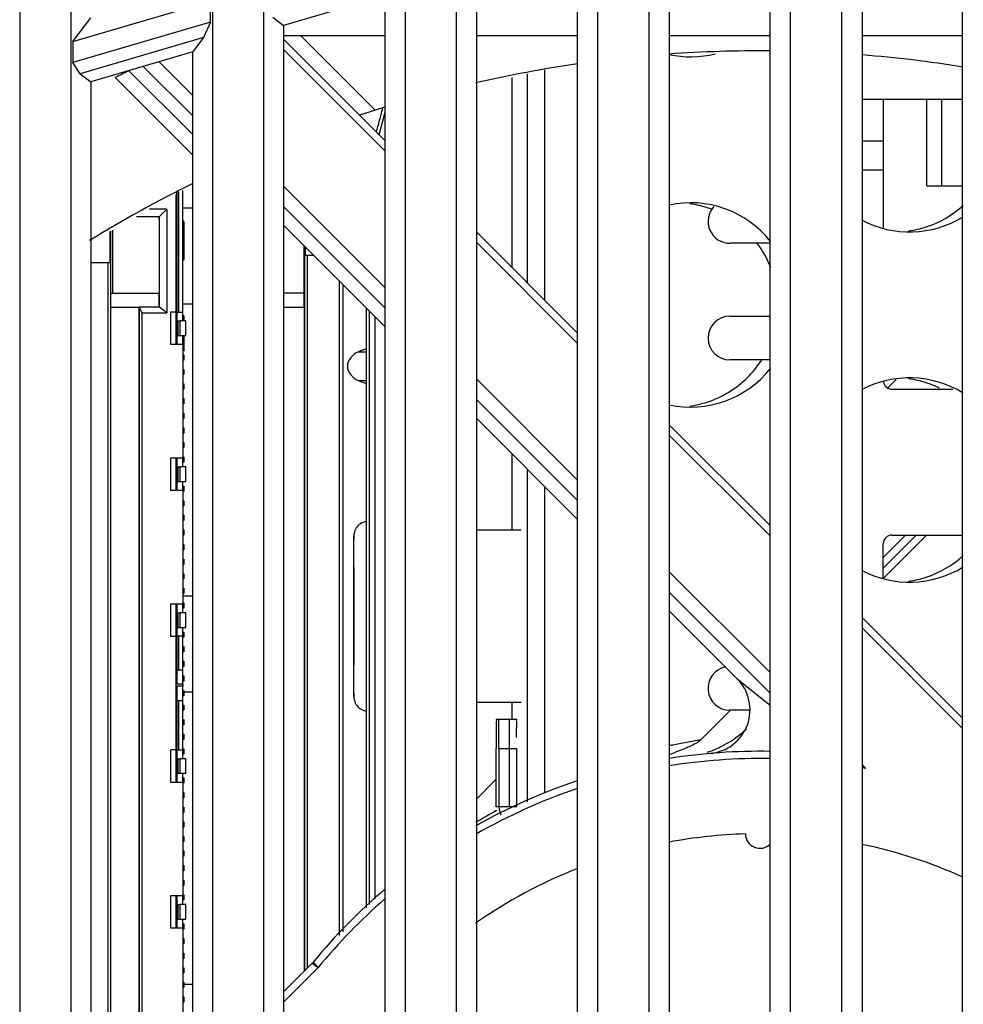
# Model space of a CAD drawing. Units: millimetres. Extents: x 15 to 813, y 12 to 581.
# Drawn here: x 536 to 546, y 254 to 264 of the extents above; entities that cross this region are included whole.
import ezdxf

# ---------------------------------------------------------------- set-up
doc = ezdxf.new("R2010")
doc.units = ezdxf.units.MM
doc.header["$LTSCALE"] = 46.255
for name, color, linetype in [('11-510F4G702DXF_CONTINUOUS_LINE', 7, 'CONTINUOUS'), ('85-0A523G050DXF_CONTINUOUS_LINE', 7, 'CONTINUOUS'), ('9225_CIR_FRADXF_CONTINUOUS_LINE', 7, 'CONTINUOUS'), ('CT-AIO400-35DXF_CONTINUOUS_LINE', 7, 'CONTINUOUS'), ('DLPC6421_DXF_CONTINUOUS_LINE', 7, 'CONTINUOUS'), ('P1-STANDOFF-DXF_CONTINUOUS_LINE', 7, 'CONTINUOUS'), ('W2-STANDOFF-DXF_CONTINUOUS_LINE', 7, 'CONTINUOUS'), ('Z30K-P1-BOTTDXF_CONTINUOUS_LINE', 7, 'CONTINUOUS'), ('Z30K-P1-FORMDXF_CONTINUOUS_LINE', 7, 'CONTINUOUS'), ('Z30K-P1-LVPSDXF_CONTINUOUS_LINE', 7, 'CONTINUOUS'), ('Z30K-P1-SHIEDXF_CONTINUOUS_LINE', 7, 'CONTINUOUS')]:
    doc.layers.add(name, color=color, linetype=linetype)

msp = doc.modelspace()

# ---------------------------------------------------------------- linework, layer by layer
at = {"layer": '11-510F4G702DXF_CONTINUOUS_LINE', "color": 7, "linetype": 'Continuous'}
for p, q in [((537.9611, 261.9902), (537.9611, 262.3502)), ((537.964, 261.1127), (537.964, 262.3502)), ((537.979, 262.3502), (537.979, 261.1127)), ((538.024, 261.1127), (538.024, 262.3502)), ((537.955, 261.1127), (537.955, 262.3202)), ((537.859, 262.1702), (537.6816, 262.1702)), ((537.859, 262.1702), (537.7838, 262.0952)), ((537.859, 262.1702), (537.859, 261.1052)), ((537.5486, 262.0952), (537.7838, 262.0952)), ((537.7798, 262.0652), (537.7815, 262.0952)), ((537.7798, 262.0652), (537.7798, 261.3077)), ((537.7838, 261.1652), (537.7838, 262.0952)), ((538.0328, 262.0444), (538.024, 262.0533)), ((538.0343, 262.0427), (538.0343, 261.6527)), ((537.2768, 261.6227), (537.2768, 261.942)), ((537.2828, 252.35), (537.2828, 261.9454)), ((537.9597, 261.9902), (537.9597, 261.6227)), ((537.9635, 261.9902), (537.9611, 261.9902)), ((539.2707, 261.5477), (539.2707, 261.7935)), ((539.2747, 261.7895), (539.2747, 254.342)), ((539.2808, 261.7834), (539.2808, 261.6977)), ((538.024, 261.6422), (538.0328, 261.6511)), ((539.2808, 261.6977), (539.3665, 261.6977)), ((539.305, 254.3723), (539.305, 261.6977)), ((537.0762, 261.6227), (537.2768, 261.6227)), ((537.253, 261.6227), (537.253, 252.6977)), ((537.9597, 261.6227), (537.9598, 261.6227)), ((537.9598, 261.3077), (537.9598, 261.6227)), ((539.2708, 261.5477), (539.2707, 261.5477)), ((539.2708, 261.3077), (539.2708, 261.5477)), ((539.629, 261.4352), (539.629, 254.7039)), ((537.2828, 261.3077), (537.7802, 261.3077)), ((537.7807, 261.1652), (537.7802, 261.3077)), ((537.9598, 261.3077), (537.9601, 261.3077)), ((537.9601, 261.3077), (537.9601, 260.7827)), ((539.2712, 261.3077), (539.0583, 261.3077)), ((539.2717, 261.1652), (539.2712, 261.3077)), ((537.2805, 261.1652), (537.5715, 261.1652)), ((537.5715, 261.1652), (537.5715, 253.2302)), ((537.7838, 261.1652), (537.5738, 261.1652)), ((537.604, 261.1052), (537.5738, 261.1652)), ((537.5738, 261.1652), (537.5738, 253.2302)), ((537.859, 261.1052), (537.7838, 261.1652)), ((539.0583, 261.1652), (539.2725, 261.1652)), ((539.2725, 254.3398), (539.2725, 261.1652)), ((537.604, 261.1052), (537.859, 261.1052)), ((537.604, 253.2902), (537.604, 261.1052)), ((537.955, 261.1127), (537.895, 261.1127)), ((537.895, 261.1127), (537.895, 260.7827)), ((537.9548, 260.7827), (537.9548, 261.1127)), ((537.963, 261.1127), (537.963, 261.0227)), ((537.964, 261.1127), (538.024, 261.1127)), ((538.023, 261.0227), (538.023, 261.1127)), ((537.9548, 260.9747), (537.9601, 260.9747)), ((537.9636, 261.0227), (537.994, 261.0227)), ((537.9636, 260.8727), (537.9636, 261.0227)), ((538.0547, 261.0227), (537.9947, 261.0227)), ((537.9947, 260.8727), (537.9947, 261.0227)), ((538.0547, 260.8727), (538.0547, 261.0227)), ((537.9601, 260.9207), (537.9548, 260.9207)), ((537.9548, 260.8247), (537.9601, 260.8247)), ((537.963, 260.8727), (537.963, 260.7827)), ((537.9636, 260.8727), (537.994, 260.8727)), ((537.9947, 260.8727), (538.0547, 260.8727)), ((538.023, 260.7827), (538.023, 260.8727)), ((538.023, 260.8247), (538.0341, 260.8247)), ((538.0341, 260.8247), (538.0341, 260.7707)), ((537.895, 260.7827), (538.024, 260.7827)), ((538.024, 260.7827), (538.024, 259.6127)), ((538.0341, 260.7707), (538.024, 260.7707)), ((538.024, 260.6747), (538.0341, 260.6747)), ((538.0341, 260.6207), (538.024, 260.6207)), ((538.0341, 260.6747), (538.0341, 260.6207)), ((538.024, 260.5247), (538.0341, 260.5247)), ((538.0341, 260.5247), (538.0341, 260.4707)), ((538.0341, 260.4707), (538.024, 260.4707)), ((538.024, 260.3747), (538.0341, 260.3747)), ((538.0341, 260.3207), (538.024, 260.3207)), ((538.0341, 260.3747), (538.0341, 260.3207)), ((538.024, 260.2247), (538.0341, 260.2247)), ((538.0341, 260.2247), (538.0341, 260.1707)), ((538.0341, 260.1707), (538.024, 260.1707)), ((538.024, 260.0747), (538.0341, 260.0747)), ((538.0341, 260.0207), (538.024, 260.0207)), ((538.0341, 260.0747), (538.0341, 260.0207)), ((538.024, 259.9247), (538.0341, 259.9247)), ((538.0341, 259.9247), (538.0341, 259.8707)), ((538.0341, 259.8707), (538.024, 259.8707)), ((538.024, 259.7747), (538.0341, 259.7747)), ((538.0341, 259.7207), (538.024, 259.7207)), ((538.0341, 259.7747), (538.0341, 259.7207)), ((538.024, 259.6127), (537.895, 259.6127)), ((537.895, 259.6127), (537.895, 259.2827)), ((537.9548, 259.2827), (537.9548, 259.6127)), ((537.9601, 259.6127), (537.9601, 259.2827)), ((537.963, 259.6127), (537.963, 259.5227)), ((538.023, 259.5227), (538.023, 259.6127)), ((538.024, 259.6247), (538.0341, 259.6247)), ((538.0341, 259.6247), (538.0341, 259.5707)), ((537.9601, 259.5707), (537.9548, 259.5707)), ((537.9636, 259.5227), (537.994, 259.5227)), ((537.9636, 259.3727), (537.9636, 259.5227)), ((538.0547, 259.5227), (537.9947, 259.5227)), ((537.9947, 259.3727), (537.9947, 259.5227)), ((538.0341, 259.5707), (538.023, 259.5707)), ((538.0547, 259.3727), (538.0547, 259.5227)), ((537.9548, 259.4747), (537.9601, 259.4747)), ((537.9601, 259.4207), (537.9548, 259.4207)), ((537.9548, 259.3247), (537.9601, 259.3247)), ((537.963, 259.3727), (537.963, 259.2827)), ((537.9636, 259.3727), (537.994, 259.3727)), ((537.9947, 259.3727), (538.0547, 259.3727)), ((538.023, 259.2827), (538.023, 259.3727)), ((538.023, 259.3247), (538.0341, 259.3247)), ((538.0341, 259.3247), (538.0341, 259.2707)), ((537.895, 259.2827), (538.024, 259.2827)), ((538.024, 259.2827), (538.024, 258.1127)), ((538.0341, 259.2707), (538.024, 259.2707)), ((538.024, 259.1747), (538.0341, 259.1747)), ((538.0341, 259.1207), (538.024, 259.1207)), ((538.0341, 259.1747), (538.0341, 259.1207)), ((538.024, 259.0247), (538.0341, 259.0247)), ((538.0341, 259.0247), (538.0341, 258.9707)), ((538.0341, 258.9707), (538.024, 258.9707)), ((538.024, 258.8747), (538.0341, 258.8747)), ((538.0341, 258.8207), (538.024, 258.8207)), ((538.0341, 258.8747), (538.0341, 258.8207)), ((538.024, 258.7247), (538.0341, 258.7247)), ((538.0341, 258.7247), (538.0341, 258.6707)), ((538.0341, 258.6707), (538.024, 258.6707)), ((538.024, 258.5747), (538.0341, 258.5747)), ((538.0341, 258.5207), (538.024, 258.5207)), ((538.0341, 258.5747), (538.0341, 258.5207)), ((538.024, 258.4247), (538.0341, 258.4247)), ((538.0341, 258.4247), (538.0341, 258.3707)), ((538.0341, 258.3707), (538.024, 258.3707)), ((538.024, 258.2747), (538.0341, 258.2747)), ((538.0341, 258.2207), (538.024, 258.2207)), ((538.0341, 258.2747), (538.0341, 258.2207)), ((538.024, 258.1127), (537.895, 258.1127)), ((537.895, 258.1127), (537.895, 257.7827)), ((537.9548, 257.7827), (537.9548, 258.1127)), ((537.9601, 258.1127), (537.9601, 257.4377)), ((537.963, 258.1127), (537.963, 258.0227)), ((538.023, 258.0227), (538.023, 258.1127)), ((538.024, 258.1247), (538.0341, 258.1247)), ((538.0341, 258.1247), (538.0341, 258.0707)), ((537.9601, 258.0707), (537.9548, 258.0707)), ((537.9636, 258.0227), (537.994, 258.0227)), ((537.9636, 257.8727), (537.9636, 258.0227)), ((538.0547, 258.0227), (537.9947, 258.0227)), ((537.9947, 257.8727), (537.9947, 258.0227)), ((538.0341, 258.0707), (538.023, 258.0707)), ((538.0547, 257.8727), (538.0547, 258.0227)), ((537.9548, 257.9747), (537.9601, 257.9747)), ((537.9601, 257.9207), (537.9548, 257.9207)), ((537.9548, 257.8247), (537.9601, 257.8247)), ((537.963, 257.7827), (537.963, 257.8727)), ((537.9636, 257.8727), (537.994, 257.8727)), ((537.9947, 257.8727), (538.0547, 257.8727)), ((538.023, 257.7827), (538.023, 257.8727)), ((538.023, 257.8247), (538.0341, 257.8247)), ((538.0341, 257.8247), (538.0341, 257.7707)), ((537.895, 257.7827), (537.955, 257.7827)), ((537.955, 256.6127), (537.955, 257.7827)), ((537.9601, 257.7707), (537.955, 257.7707)), ((537.9639, 257.2877), (537.964, 257.7827)), ((538.024, 257.7827), (537.964, 257.7827)), ((537.979, 257.7827), (537.979, 257.4377)), ((538.024, 257.4377), (538.024, 257.7827)), ((538.0341, 257.7707), (538.024, 257.7707)), ((537.955, 257.6747), (537.9601, 257.6747)), ((537.9601, 257.6207), (537.955, 257.6207)), ((538.024, 257.6747), (538.0341, 257.6747)), ((538.0341, 257.6207), (538.024, 257.6207)), ((538.0341, 257.6747), (538.0341, 257.6207)), ((537.955, 257.5247), (537.9601, 257.5247)), ((538.024, 257.5247), (538.0341, 257.5247)), ((538.0341, 257.5247), (538.0341, 257.4707)), ((537.9601, 257.4707), (537.955, 257.4707)), ((537.9601, 257.4377), (537.9602, 257.4377)), ((537.9602, 257.4377), (537.9602, 257.2877)), ((537.964, 257.4377), (538.024, 257.4377)), ((538.0239, 257.2877), (538.0239, 257.4377)), ((538.0341, 257.4707), (538.024, 257.4707)), ((537.955, 257.3747), (537.9602, 257.3747)), ((537.9602, 257.3207), (537.955, 257.3207)), ((538.0239, 257.2877), (537.9639, 257.2877)), ((538.0239, 257.3747), (538.0341, 257.3747)), ((538.0341, 257.3207), (538.0239, 257.3207)), ((538.0341, 257.3747), (538.0341, 257.3207)), ((537.955, 257.2247), (537.9615, 257.2247)), ((537.9639, 257.2727), (538.0239, 257.2727)), ((537.964, 256.6127), (537.9639, 257.2727)), ((538.0239, 257.1227), (538.0239, 257.2727)), ((538.0239, 257.2247), (538.0341, 257.2247)), ((538.0341, 257.2247), (538.0341, 257.1707)), ((537.9614, 257.1707), (537.955, 257.1707)), ((537.964, 257.1227), (538.024, 257.1227)), ((537.979, 257.1227), (537.979, 256.6127)), ((538.0341, 257.1707), (538.0239, 257.1707)), ((538.024, 256.6127), (538.024, 257.1227)), ((537.955, 257.0747), (537.9614, 257.0747)), ((537.9614, 257.0207), (537.955, 257.0207)), ((538.024, 257.0747), (538.0341, 257.0747)), ((538.0341, 257.0207), (538.024, 257.0207)), ((538.0341, 257.0747), (538.0341, 257.0207)), ((537.955, 256.9247), (537.9601, 256.9247)), ((537.9601, 256.9727), (537.9601, 256.2827)), ((538.024, 256.9247), (538.0341, 256.9247)), ((538.0341, 256.9247), (538.0341, 256.8707)), ((537.9601, 256.8707), (537.955, 256.8707)), ((537.955, 256.7747), (537.9601, 256.7747)), ((538.0341, 256.8707), (538.024, 256.8707)), ((538.024, 256.7747), (538.0341, 256.7747)), ((538.0341, 256.7747), (538.0341, 256.7207)), ((537.9601, 256.7207), (537.955, 256.7207)), ((538.0341, 256.7207), (538.024, 256.7207)), ((537.955, 256.6127), (537.895, 256.6127)), ((537.895, 256.6127), (537.895, 256.2827)), ((537.9548, 256.2827), (537.9548, 256.6127)), ((537.955, 256.6247), (537.9601, 256.6247)), ((537.963, 256.6127), (537.963, 256.5227)), ((537.964, 256.6127), (538.024, 256.6127)), ((538.023, 256.5227), (538.023, 256.6127)), ((538.024, 256.6247), (538.0341, 256.6247)), ((538.0341, 256.6247), (538.0341, 256.5707)), ((537.9601, 256.5707), (537.9548, 256.5707)), ((537.9548, 256.4747), (537.9601, 256.4747)), ((537.9636, 256.5227), (537.994, 256.5227)), ((537.9636, 256.3727), (537.9636, 256.5227)), ((538.0547, 256.5227), (537.9947, 256.5227)), ((537.9947, 256.3727), (537.9947, 256.5227)), ((538.0341, 256.5707), (538.023, 256.5707)), ((538.0547, 256.3727), (538.0547, 256.5227)), ((537.9601, 256.4207), (537.9548, 256.4207)), ((537.963, 256.3727), (537.963, 256.2827)), ((537.9636, 256.3727), (537.994, 256.3727)), ((537.9947, 256.3727), (538.0547, 256.3727)), ((538.023, 256.2827), (538.023, 256.3727)), ((537.895, 256.2827), (538.024, 256.2827)), ((537.9548, 256.3247), (537.9601, 256.3247)), ((538.023, 256.3247), (538.0341, 256.3247)), ((538.024, 256.2827), (538.024, 255.1127)), ((538.0341, 256.2707), (538.024, 256.2707)), ((538.0341, 256.3247), (538.0341, 256.2707)), ((538.024, 256.1747), (538.0341, 256.1747)), ((538.0341, 256.1747), (538.0341, 256.1207)), ((538.0341, 256.1207), (538.024, 256.1207)), ((538.024, 256.0247), (538.0341, 256.0247)), ((538.0341, 255.9707), (538.024, 255.9707)), ((538.0341, 256.0247), (538.0341, 255.9707)), ((538.024, 255.8747), (538.0341, 255.8747)), ((538.0341, 255.8747), (538.0341, 255.8207)), ((538.0341, 255.8207), (538.024, 255.8207)), ((538.024, 255.7247), (538.0341, 255.7247)), ((538.0341, 255.6707), (538.024, 255.6707)), ((538.0341, 255.7247), (538.0341, 255.6707)), ((538.024, 255.5747), (538.0341, 255.5747)), ((538.0341, 255.5747), (538.0341, 255.5207)), ((538.0341, 255.5207), (538.024, 255.5207)), ((538.024, 255.4247), (538.0341, 255.4247)), ((538.0341, 255.3707), (538.024, 255.3707)), ((538.0341, 255.4247), (538.0341, 255.3707)), ((538.024, 255.2747), (538.0341, 255.2747)), ((538.0341, 255.2747), (538.0341, 255.2207)), ((538.0341, 255.2207), (538.024, 255.2207)), ((538.024, 255.1127), (537.895, 255.1127)), ((537.895, 255.1127), (537.895, 254.7827)), ((537.9548, 254.7827), (537.9548, 255.1127)), ((537.9601, 255.0707), (537.9548, 255.0707)), ((537.9601, 255.1127), (537.9601, 254.7827)), ((537.963, 255.1127), (537.963, 255.0227)), ((538.023, 255.0227), (538.023, 255.1127)), ((538.0341, 255.0707), (538.023, 255.0707)), ((538.024, 255.1247), (538.0341, 255.1247)), ((538.0341, 255.1247), (538.0341, 255.0707)), ((537.9548, 254.9747), (537.9601, 254.9747)), ((537.9636, 255.0227), (537.994, 255.0227)), ((537.9636, 254.8727), (537.9636, 255.0227)), ((538.0547, 255.0227), (537.9947, 255.0227)), ((537.9947, 254.8727), (537.9947, 255.0227)), ((538.0547, 254.8727), (538.0547, 255.0227)), ((537.9601, 254.9207), (537.9548, 254.9207)), ((537.963, 254.8727), (537.963, 254.7827)), ((537.9636, 254.8727), (537.994, 254.8727)), ((537.9947, 254.8727), (538.0547, 254.8727)), ((538.023, 254.7827), (538.023, 254.8727)), ((537.895, 254.7827), (538.024, 254.7827)), ((537.9548, 254.8247), (537.9601, 254.8247)), ((538.023, 254.8247), (538.0341, 254.8247)), ((538.024, 254.7827), (538.024, 253.6127)), ((538.0341, 254.7707), (538.024, 254.7707)), ((538.0341, 254.8247), (538.0341, 254.7707)), ((538.024, 254.6747), (538.0341, 254.6747)), ((538.0341, 254.6747), (538.0341, 254.6207)), ((538.0341, 254.6207), (538.024, 254.6207)), ((538.024, 254.5247), (538.0341, 254.5247)), ((538.0341, 254.4707), (538.024, 254.4707)), ((538.0341, 254.5247), (538.0341, 254.4707)), ((538.024, 254.3747), (538.0341, 254.3747)), ((538.0341, 254.3747), (538.0341, 254.3207)), ((538.0341, 254.3207), (538.024, 254.3207)), ((538.024, 254.2247), (538.0341, 254.2247)), ((538.0341, 254.1707), (538.024, 254.1707)), ((538.0341, 254.2247), (538.0341, 254.1707)), ((538.024, 254.0747), (538.0341, 254.0747)), ((538.0341, 254.0747), (538.0341, 254.0207)), ((538.0341, 254.0207), (538.024, 254.0207))]:
    msp.add_line(p, q, dxfattribs=at)
at = {"layer": '11-510F4G702DXF_CONTINUOUS_LINE', "color": 9, "linetype": 'Continuous'}
for p, q in [((537.964, 262.3502), (537.979, 262.3502)), ((538.0328, 261.6511), (538.0328, 262.0444)), ((537.9707, 261.0227), (537.9707, 260.8727)), ((537.9707, 259.5227), (537.9707, 259.3727)), ((537.9707, 258.0227), (537.9707, 257.8727)), ((537.9707, 256.5227), (537.9707, 256.3727)), ((537.9707, 255.0227), (537.9707, 254.8727))]:
    msp.add_line(p, q, dxfattribs=at)
at = {"layer": '11-510F4G702DXF_CONTINUOUS_LINE', "color": 7, "linetype": 'Continuous'}
for centre, radius, start, end in [((537.875, 262.3502), 0.1491, 0.00815, 4.68154), ((537.8513, 262.3202), 0.1038, 0.00179, 2.14098)]:
    msp.add_arc(centre, radius, start, end, dxfattribs=at)
for centre, major_axis, start_param, end_param in [((537.9143, 262.1627), (-0.12, 0.12), -3.1434544, -2.9785266), ((537.9143, 261.5327), (0.12, 0.12), -0.053081, 0.0018617)]:
    msp.add_ellipse(centre, major_axis=major_axis, ratio=0.0018617, start_param=start_param, end_param=end_param, dxfattribs=at)
for points, knots in [([(538.0228, 257.2877), (538.0225, 257.2877), (538.0232, 257.2857), (538.0224, 257.2836), (538.0228, 257.2785), (538.0227, 257.275), (538.0226, 257.2728)], [0, 0, 0, 0, 0.0653341, 0.2583644, 0.5734958, 1, 1, 1, 1]), ([(537.9626, 256.9774), (537.9626, 256.9763), (537.962, 256.9753), (537.9629, 256.9727), (537.9625, 256.9727)], [0, 0, 0, 0, 0.7471597, 1, 1, 1, 1])]:
    msp.add_open_spline(points, degree=3, knots=knots, dxfattribs=at)
at = {"layer": '85-0A523G050DXF_CONTINUOUS_LINE', "color": 9, "linetype": 'Continuous'}
for p, q in [((539.7777, 258.5218), (539.7772, 258.3323)), ((539.7777, 258.5336), (539.7777, 258.5218)), ((539.7772, 258.3015), (539.7771, 258.2225)), ((539.7772, 258.3323), (539.7772, 258.3015)), ((539.7771, 258.2225), (539.777, 258.1741)), ((539.777, 258.1041), (539.7769, 258.0692)), ((539.777, 258.1741), (539.777, 258.1068)), ((539.777, 258.1068), (539.777, 258.1041)), ((539.783, 258.1041), (539.783, 258.1068)), ((539.7831, 257.9867), (539.783, 258.1041)), ((539.7769, 258.0692), (539.7769, 257.9867)), ((539.7769, 257.9867), (539.7769, 257.9137)), ((539.7769, 257.9137), (539.777, 257.8694)), ((539.783, 257.8694), (539.7831, 257.9867)), ((539.777, 257.8694), (539.777, 257.8667)), ((539.777, 257.8667), (539.777, 257.8021)), ((539.777, 257.8021), (539.7771, 257.7502)), ((539.783, 257.8667), (539.783, 257.8694)), ((539.7771, 257.7502), (539.7772, 257.6729)), ((539.7772, 257.6729), (539.7772, 257.6407)), ((539.7772, 257.6407), (539.7777, 257.4516)), ((539.7777, 257.4516), (539.7777, 257.44))]:
    msp.add_line(p, q, dxfattribs=at)
at = {"layer": '85-0A523G050DXF_CONTINUOUS_LINE', "color": 7, "linetype": 'Continuous'}
for p, q in [((539.7774, 258.4295), (539.777, 258.1097)), ((539.7774, 258.437), (539.7774, 258.4295)), ((539.7805, 258.4367), (539.7796, 258.4367)), ((539.7796, 258.4367), (539.7796, 258.1067)), ((539.7805, 258.1067), (539.7805, 258.4367)), ((539.777, 258.1068), (539.7769, 257.9867)), ((539.777, 258.1097), (539.777, 258.1068)), ((539.7783, 258.1067), (539.7817, 258.1067)), ((539.7783, 258.1067), (539.7783, 257.8667)), ((539.7817, 257.8667), (539.7817, 258.1067)), ((539.7769, 257.9867), (539.777, 257.8667)), ((539.777, 257.8667), (539.777, 257.8631)), ((539.777, 257.8631), (539.7774, 257.5435)), ((539.7783, 257.8667), (539.7817, 257.8667)), ((539.7796, 257.8667), (539.7796, 257.5367)), ((539.7805, 257.5367), (539.7805, 257.8667)), ((539.7774, 257.5435), (539.7774, 257.5365)), ((539.7796, 257.5367), (539.7805, 257.5367))]:
    msp.add_line(p, q, dxfattribs=at)
for points, knots in [([(539.908, 258.9601), (539.8875, 258.9571), (539.8474, 258.9422), (539.8021, 258.8981), (539.783, 258.8513), (539.7799, 258.8195), (539.7795, 258.8034), (539.7791, 258.7822), (539.7788, 258.7458), (539.7784, 258.6899), (539.778, 258.6181), (539.7777, 258.5321), (539.7775, 258.4701), (539.7774, 258.437)], [0, 0, 0, 0, 0.105763, 0.2113932, 0.3145077, 0.355981, 0.3742085, 0.3971677, 0.4641762, 0.5600286, 0.6831441, 0.8308983, 1, 1, 1, 1]), ([(539.7774, 257.5365), (539.7775, 257.5034), (539.7777, 257.4414), (539.778, 257.3553), (539.7784, 257.2836), (539.7788, 257.2276), (539.7791, 257.1913), (539.7795, 257.1701), (539.7799, 257.1539), (539.783, 257.1222), (539.8021, 257.0754), (539.8474, 257.0313), (539.8875, 257.0164), (539.908, 257.0134)], [0, 0, 0, 0, 0.1691119, 0.3168741, 0.4399951, 0.5358495, 0.6028566, 0.6258143, 0.6440409, 0.6855296, 0.7885835, 0.8942174, 1, 1, 1, 1])]:
    msp.add_open_spline(points, degree=3, knots=knots, dxfattribs=at)
at = {"layer": '85-0A523G050DXF_CONTINUOUS_LINE', "color": 9, "linetype": 'Continuous'}
for points, knots in [([(539.783, 258.1068), (539.783, 258.1814), (539.7828, 258.3229), (539.7825, 258.5083), (539.7816, 258.6712), (539.7815, 258.7398), (539.7801, 258.83), (539.7789, 258.7714), (539.7787, 258.7372), (539.7781, 258.6505), (539.7779, 258.584), (539.7777, 258.5336)], [0, 0, 0, 0, 0.2276409, 0.42729, 0.5829675, 0.6822139, 0.7170917, 0.7494038, 0.790143, 0.8462893, 1, 1, 1, 1]), ([(539.7777, 257.44), (539.7779, 257.3896), (539.7781, 257.323), (539.7787, 257.2363), (539.7789, 257.2021), (539.7801, 257.1435), (539.7815, 257.2336), (539.7816, 257.3022), (539.7825, 257.4651), (539.7828, 257.6506), (539.783, 257.7921), (539.783, 257.8667)], [0, 0, 0, 0, 0.1537351, 0.2098948, 0.2506479, 0.2829871, 0.3178407, 0.4170672, 0.5727296, 0.7723677, 1, 1, 1, 1])]:
    msp.add_open_spline(points, degree=3, knots=knots, dxfattribs=at)
at = {"layer": '9225_CIR_FRADXF_CONTINUOUS_LINE', "color": 7, "linetype": 'Continuous'}
for p, q in [((539.0583, 263.9567), (540.103, 263.9567)), ((539.0583, 263.9194), (540.103, 262.8747)), ((539.9997, 263.1901), (539.2331, 263.9567)), ((541.0404, 263.9567), (542.0809, 263.9567)), ((543.0226, 263.9567), (544.0587, 263.9567)), ((545.0047, 263.9567), (546.0366, 263.9567)), ((538.1251, 262.9392), (537.4689, 263.5953)), ((537.3283, 263.5239), (538.1251, 262.727)), ((539.0583, 262.0059), (540.103, 260.9613)), ((542.0809, 260.8968), (541.0404, 261.9372)), ((545.2662, 260.3334), (545.3544, 260.4217)), ((541.0404, 260.0238), (542.0809, 258.9834)), ((544.0587, 258.9189), (543.0226, 259.9551)), ((545.4511, 258.8213), (545.2212, 258.5914)), ((545.6675, 258.8213), (545.225, 258.3788)), ((543.0226, 258.0417), (543.7207, 257.3435)), ((546.0366, 256.9411), (545.0047, 257.973)), ((543.6487, 257.0189), (543.3453, 256.7155)), ((541.0404, 256.1077), (541.2445, 256.3118)), ((539.0583, 254.1256), (539.3524, 254.4197))]:
    msp.add_line(p, q, dxfattribs=at)
at = {"layer": '9225_CIR_FRADXF_CONTINUOUS_LINE', "color": 9, "linetype": 'Continuous'}
for p, q in [((540.103, 262.7686), (539.0583, 263.8133)), ((537.7799, 263.6868), (538.1251, 263.3416)), ((538.1251, 263.1312), (537.6172, 263.6391)), ((539.0583, 262.4084), (540.103, 261.3637)), ((540.103, 261.1533), (539.0583, 262.198)), ((542.0809, 260.7908), (541.0404, 261.8312)), ((541.0404, 260.4263), (542.0809, 259.3859)), ((542.0809, 259.1754), (541.0404, 260.2158)), ((544.0587, 258.8129), (543.0226, 259.849)), ((545.2212, 258.4811), (545.5614, 258.8213)), ((543.0226, 258.4442), (544.0587, 257.408)), ((544.0587, 257.1976), (543.0226, 258.2337)), ((546.0366, 256.835), (545.0047, 257.8669)), ((543.7207, 257.3435), (544.0587, 257.0715)), ((545.0047, 256.462), (545.0444, 256.4224)), ((539.4143, 254.3755), (539.0583, 254.0195)), ((539.3654, 254.4311), (539.3641, 254.4326)), ((539.3831, 254.3977), (539.4143, 254.3755))]:
    msp.add_line(p, q, dxfattribs=at)
at = {"layer": '9225_CIR_FRADXF_CONTINUOUS_LINE', "color": 7, "linetype": 'Continuous'}
for centre, radius, start, end in [((543.9552, 250.6517), 13.1475, 89.5454, 94.07992), ((543.9552, 250.6517), 13.1475, 98.20444, 102.84437), ((543.9552, 250.6517), 13.1475, 80.87091, 85.41363), ((543.9552, 250.6517), 14.4778, 116.61634, 117.24077), ((543.9552, 250.6517), 13.1475, 107.04638, 108.24351), ((543.9552, 250.6517), 13.1475, 116.3564, 121.60879), ((543.4025, 257.0253), 0.45, 274.95595, 45), ((543.9552, 250.6517), 5.9475, 88.99593, 99.04447), ((541.8513, 259.9608), 3.5908, 289.19497, 290.13527), ((541.2897, 248.3033), 8.9452, 65.1816, 65.4611), ((543.9552, 250.6517), 5.9475, 108.42513, 119.41017), ((543.9552, 250.6517), 5.1, 91.68523, 100.55618), ((543.9552, 255.7517), 0.15, 180.84262, 314.68343), ((543.9552, 250.6517), 5.1, 65.85929, 78.12113), ((543.9552, 250.6517), 5.1, 111.58521, 124.97241), ((543.9552, 250.6517), 5.9475, 130.39798, 140.52824), ((539.2252, 254.547), 0.18, 315, 320.52824)]:
    msp.add_arc(centre, radius, start, end, dxfattribs=at)
at = {"layer": '9225_CIR_FRADXF_CONTINUOUS_LINE', "color": 9, "linetype": 'Continuous'}
for centre, radius, start, end in [((544.3009, 250.6247), 6.1652, 100.30034, 101.628), ((544.2928, 250.669), 6.1202, 98.90708, 100.30052), ((544.3057, 250.601), 6.1894, 101.62736, 102.01146), ((543.9552, 250.6517), 5.8725, 88.98824, 99.14627), ((543.9552, 250.6517), 5.8725, 79.31161, 79.70399), ((543.9552, 250.6517), 5.8725, 108.64809, 119.77973), ((544.3978, 250.3039), 6.5003, 118.99718, 121.14868), ((543.9552, 250.6517), 5.8725, 131.03706, 140.64709), ((529.6144, 245.8153), 13.0121, 41.13721, 41.47018)]:
    msp.add_arc(centre, radius, start, end, dxfattribs=at)
at = {"layer": '9225_CIR_FRADXF_CONTINUOUS_LINE', "color": 7, "linetype": 'Continuous'}
for points in [[(543.2943, 256.6792), (543.2742, 256.6679), (543.2535, 256.6576), (543.2326, 256.648)], [(543.3453, 256.7155), (543.3305, 256.7007), (543.3125, 256.6894), (543.2943, 256.6792)], [(543.2326, 256.648), (543.1851, 256.6263), (543.1364, 256.6074), (543.0874, 256.5894)]]:
    msp.add_open_spline(points, degree=3, dxfattribs=at)
at = {"layer": '9225_CIR_FRADXF_CONTINUOUS_LINE', "color": 9, "linetype": 'Continuous'}
msp.add_open_spline([(539.3524, 254.4197), (539.3531, 254.4203), (539.3561, 254.4157), (539.3618, 254.4138), (539.3715, 254.4057), (539.3789, 254.4007), (539.3831, 254.3977)], degree=3, knots=[0, 0, 0, 0, 0.0692909, 0.2693034, 0.5870413, 1, 1, 1, 1], dxfattribs=at)
at = {"layer": 'CT-AIO400-35DXF_CONTINUOUS_LINE', "color": 7, "linetype": 'Continuous'}
for p, q in [((545.0047, 263.301), (546.0366, 263.301)), ((545.2212, 263.301), (545.2212, 261.9794)), ((545.6712, 262.4126), (545.6712, 263.301)), ((545.2212, 262.5713), (545.0047, 262.5713)), ((545.6712, 262.4126), (546.0366, 262.4126)), ((544.0587, 261.8213), (543.6462, 261.8213)), ((543.6462, 261.0713), (544.0587, 261.0713)), ((544.0587, 260.6213), (543.6462, 260.6213)), ((545.3112, 260.3213), (545.9357, 260.3213)), ((545.3112, 258.8213), (546.0366, 258.8213)), ((545.2212, 258.3794), (545.2212, 258.7313)), ((543.8467, 257.0213), (543.6462, 257.0213))]:
    msp.add_line(p, q, dxfattribs=at)
at = {"layer": 'CT-AIO400-35DXF_CONTINUOUS_LINE', "color": 9, "linetype": 'Continuous'}
for p, q in [((545.8212, 263.301), (545.8212, 262.4126)), ((545.2212, 262.8713), (545.0047, 262.8713))]:
    msp.add_line(p, q, dxfattribs=at)
at = {"layer": 'CT-AIO400-35DXF_CONTINUOUS_LINE', "color": 7, "linetype": 'Continuous'}
for centre, radius, start, end in [((543.6462, 262.0463), 0.225, 137.18485, 270), ((543.6462, 260.8463), 0.225, 90, 270), ((545.3112, 260.4113), 0.09, 190.26056, 270), ((545.3112, 258.7313), 0.09, 90, 180), ((543.6462, 257.2463), 0.225, 101.87088, 270)]:
    msp.add_arc(centre, radius, start, end, dxfattribs=at)
at = {"layer": 'DLPC6421_DXF_CONTINUOUS_LINE', "color": 7, "linetype": 'Continuous'}
msp.add_line((537.3037, 261.3077), (537.3037, 261.9572), dxfattribs=at)
at = {"layer": 'P1-STANDOFF-DXF_CONTINUOUS_LINE', "color": 7, "linetype": 'Continuous'}
for p, q in [((541.5012, 258.8717), (541.0404, 258.8717)), ((541.5012, 257.1017), (541.0404, 257.1017))]:
    msp.add_line(p, q, dxfattribs=at)
at = {"layer": 'W2-STANDOFF-DXF_CONTINUOUS_LINE', "color": 7, "linetype": 'Continuous'}
for p, q in [((541.5012, 258.8717), (541.0404, 258.8717)), ((541.5012, 257.1017), (541.0404, 257.1017))]:
    msp.add_line(p, q, dxfattribs=at)
at = {"layer": 'Z30K-P1-BOTTDXF_CONTINUOUS_LINE', "color": 7, "linetype": 'Continuous'}
for p, q in [((544.7957, 226.6832), (544.7957, 298.2438)), ((544.2667, 298.0883), (544.2667, 226.5356)), ((542.8157, 226.131), (542.8157, 297.6619)), ((542.2867, 297.5064), (542.2867, 226.131)), ((540.8357, 226.5356), (540.8357, 297.0799)), ((540.3067, 296.9244), (540.3067, 226.6832)), ((538.8557, 227.0878), (538.8557, 296.4979)), ((538.3267, 296.3425), (538.3267, 227.2353)), ((536.8757, 227.64), (536.8757, 295.916)), ((536.3467, 295.7605), (536.3467, 227.7875)), ((546.0366, 251.9829), (546.0366, 266.1043)), ((545.0047, 265.8022), (545.0047, 251.6785)), ((544.0587, 251.3994), (544.0587, 265.5252)), ((543.0226, 265.2218), (543.0226, 251.0937)), ((542.0809, 250.8159), (542.0809, 264.9461)), ((541.0404, 264.6415), (541.0404, 250.5089)), ((540.103, 264.367), (539.0583, 264.0611)), ((540.103, 250.2323), (540.103, 264.367)), ((536.8941, 263.8941), (538.3083, 264.3097)), ((538.3083, 264.0952), (538.3083, 264.3097)), ((536.8941, 263.8941), (537.0762, 264.1373)), ((538.3083, 264.0952), (536.8941, 263.6795)), ((538.3083, 264.0952), (538.2352, 263.9349)), ((538.9472, 264.1442), (539.0583, 264.0611)), ((539.0583, 264.0611), (539.0583, 249.9241)), ((536.8941, 263.8941), (536.8941, 263.6795)), ((538.2352, 263.9349), (536.9672, 263.5623)), ((538.2352, 263.9349), (538.1251, 263.7878)), ((538.1251, 263.7878), (537.0762, 263.4807)), ((538.1251, 249.6488), (538.1251, 263.7878)), ((536.9672, 263.5623), (536.8941, 263.6795)), ((536.9672, 263.5623), (537.0762, 263.4807)), ((537.0762, 263.4807), (537.0762, 249.3393))]:
    msp.add_line(p, q, dxfattribs=at)
at = {"layer": 'Z30K-P1-FORMDXF_CONTINUOUS_LINE', "color": 4, "linetype": 'Continuous'}
for p, q in [((538.032, 261.0737), (538.031, 261.0737)), ((538.031, 261.0737), (538.031, 261.0227)), ((538.0312, 261.0354), (538.032, 261.0354)), ((538.0312, 261.0227), (538.0312, 261.0354)), ((538.032, 261.0354), (538.032, 261.0737)), ((538.0323, 261.0201), (538.0324, 261.0737)), ((538.0324, 261.0737), (538.0326, 261.0737)), ((538.0326, 261.0737), (538.0326, 261.0227)), ((538.0319, 260.8728), (538.0319, 260.821)), ((538.0321, 260.8247), (538.032, 260.8728)), ((538.0324, 260.8247), (538.0324, 260.8727)), ((538.0326, 260.8727), (538.0326, 260.8247)), ((538.0311, 260.775), (538.0312, 260.7444)), ((538.0312, 260.7444), (538.0313, 260.7214)), ((538.0313, 260.7214), (538.0315, 260.7137)), ((538.0315, 260.752), (538.0314, 260.7597)), ((538.0316, 260.752), (538.0315, 260.752)), ((538.0317, 260.7597), (538.0316, 260.752)), ((538.0316, 260.7137), (538.0318, 260.7214)), ((538.0318, 260.775), (538.0317, 260.7597)), ((538.0318, 260.7214), (538.032, 260.775)), ((538.0324, 260.7137), (538.0324, 260.7707)), ((538.0326, 260.7707), (538.0326, 260.7137)), ((538.0315, 260.7137), (538.0316, 260.7137)), ((538.0326, 260.7137), (538.0324, 260.7137))]:
    msp.add_line(p, q, dxfattribs=at)
at = {"layer": 'Z30K-P1-LVPSDXF_CONTINUOUS_LINE', "color": 7, "linetype": 'Continuous'}
for p, q in [((541.5612, 263.5623), (541.5612, 261.4165)), ((541.4084, 261.5693), (541.4084, 263.5259)), ((541.4084, 258.8717), (541.4084, 259.6558)), ((541.5612, 259.503), (541.5612, 256.0793)), ((541.4084, 256.9277), (541.4084, 257.1017)), ((541.2713, 256.9277), (541.4513, 256.9277)), ((541.3812, 256.9277), (541.4513, 256.9277)), ((541.4524, 256.6277), (541.4524, 256.0277))]:
    msp.add_line(p, q, dxfattribs=at)
at = {"layer": 'Z30K-P1-LVPSDXF_CONTINUOUS_LINE', "color": 9, "linetype": 'Continuous'}
for p, q in [((541.7412, 263.6052), (541.7412, 261.2365)), ((541.7412, 259.323), (541.7412, 256.1684)), ((541.2724, 256.6277), (541.4524, 256.6277)), ((541.3812, 256.6277), (541.4524, 256.6277)), ((541.4524, 256.0277), (541.2445, 256.0277)), ((541.457, 256.0277), (541.3812, 256.0277))]:
    msp.add_line(p, q, dxfattribs=at)
at = {"layer": 'Z30K-P1-LVPSDXF_CONTINUOUS_LINE', "color": 3, "linetype": 'Continuous'}
for p, q in [((541.2456, 256.9277), (541.2713, 256.9277)), ((541.3812, 256.0277), (541.3812, 256.9277)), ((541.2445, 256.0277), (541.2445, 256.6277)), ((541.2724, 256.6277), (541.2724, 256.0277))]:
    msp.add_line(p, q, dxfattribs=at)
at = {"layer": 'Z30K-P1-LVPSDXF_CONTINUOUS_LINE', "color": 7, "linetype": 'Continuous'}
for centre, radius, start, end in [((543.2412, 264.7877), 1.05, 257.84808, 283.93202), ((543.2412, 261.1877), 1.05, 38.44938, 102.15192), ((545.4912, 262.9877), 1.05, 242.02696, 301.61491), ((543.2412, 261.1877), 1.05, 257.84808, 321.55062), ((545.4912, 259.3877), 1.05, 58.38509, 117.97304), ((545.4912, 259.3877), 1.05, 242.02696, 301.61491), ((496.8774, 256.6803), 44.5749, 0.07999, 0.2051)]:
    msp.add_arc(centre, radius, start, end, dxfattribs=at)
at = {"layer": 'Z30K-P1-LVPSDXF_CONTINUOUS_LINE', "color": 3, "linetype": 'Continuous'}
for centre, radius, start, end in [((543.0879, 261.1851), 1.0526, 72.02108, 82.10954), ((543.0899, 261.1924), 1.0452, 69.19899, 71.99926), ((545.3379, 262.9904), 1.0526, 277.89046, 287.97892), ((543.0848, 261.1857), 1.0541, 21.41527, 37.22603), ((543.0861, 261.1899), 1.0531, 314.67293, 327.06518), ((545.3379, 259.3851), 1.0526, 72.02108, 82.10954), ((545.338, 259.3873), 1.0505, 64.1539, 71.98855), ((543.0879, 261.1904), 1.0526, 277.89046, 287.97892), ((545.3379, 259.3904), 1.0526, 277.89046, 287.97892), ((596.3375, 256.6488), 55.093, 179.80133, 180.02194), ((543.0906, 257.581), 1.043, 287.99931, 289.0841)]:
    msp.add_arc(centre, radius, start, end, dxfattribs=at)
for points in [[(545.6628, 261.9891), (545.8027, 262.0346), (545.9357, 262.1117), (546.0445, 262.2107)], [(543.4129, 260.1891), (543.5664, 260.239), (543.7117, 260.3275), (543.8265, 260.441)], [(545.6628, 258.3891), (545.8027, 258.4346), (545.9357, 258.5117), (546.0445, 258.6107)], [(543.4316, 256.5954), (543.5739, 256.6446), (543.7083, 256.727), (543.8167, 256.8315)], [(541.2724, 256.0277), (541.2724, 255.9997), (541.2793, 255.971), (541.292, 255.9461)]]:
    msp.add_open_spline(points, degree=3, dxfattribs=at)
for points, knots in [([(541.2456, 256.9277), (541.2437, 256.9277), (541.2478, 256.9155), (541.2436, 256.903), (541.2457, 256.8732), (541.2449, 256.8523), (541.2448, 256.8399)], [0, 0, 0, 0, 0.0658416, 0.2599337, 0.5757021, 1, 1, 1, 1]), ([(541.2724, 256.6277), (541.2724, 256.666), (541.2721, 256.7364), (541.2728, 256.8205), (541.2713, 256.8733), (541.2733, 256.903), (541.2691, 256.9155), (541.2732, 256.9277), (541.2713, 256.9277)], [0, 0, 0, 0, 0.3826749, 0.7070919, 0.8313722, 0.9238633, 0.9807145, 1, 1, 1, 1])]:
    msp.add_open_spline(points, degree=3, knots=knots, dxfattribs=at)
at = {"layer": 'Z30K-P1-LVPSDXF_CONTINUOUS_LINE', "color": 7, "linetype": 'Continuous'}
msp.add_open_spline([(541.4513, 256.9277), (541.4532, 256.9277), (541.4491, 256.9155), (541.4533, 256.903), (541.4512, 256.8732), (541.452, 256.8523), (541.4521, 256.8399)], degree=3, knots=[0, 0, 0, 0, 0.0658416, 0.2599337, 0.5757021, 1, 1, 1, 1], dxfattribs=at)
at = {"layer": 'Z30K-P1-SHIEDXF_CONTINUOUS_LINE', "color": 7, "linetype": 'Continuous'}
msp.add_line((540.0404, 262.9373), (540.103, 263.1686), dxfattribs=at)
at = {"layer": 'Z30K-P1-SHIEDXF_CONTINUOUS_LINE', "color": 3, "linetype": 'Continuous'}
for p, q in [((538.019, 262.1867), (538.1251, 262.1867)), ((538.1251, 261.1967), (538.019, 261.1967)), ((539.9081, 261.1562), (539.9081, 254.9898)), ((539.9413, 255.0238), (539.9413, 261.123)), ((538.019, 258.1967), (538.1251, 258.1967)), ((538.1251, 257.2067), (538.019, 257.2067)), ((538.019, 254.2067), (538.1251, 254.2067))]:
    msp.add_line(p, q, dxfattribs=at)
at = {"layer": 'Z30K-P1-SHIEDXF_CONTINUOUS_LINE', "color": 9, "linetype": 'Continuous'}
for p, q in [((539.669, 261.3952), (539.669, 254.7449)), ((539.9996, 255.0836), (539.9996, 261.0646)), ((539.8276, 260.7062), (539.9081, 260.7062)), ((539.8276, 260.4092), (539.9081, 260.4092))]:
    msp.add_line(p, q, dxfattribs=at)
at = {"layer": 'Z30K-P1-SHIEDXF_CONTINUOUS_LINE', "color": 7, "linetype": 'Continuous'}
msp.add_ellipse((540.1872, 263.6327), major_axis=(0.36, 1.35), ratio=0.0034762, start_param=4.1946822, end_param=4.3933038, dxfattribs=at)
at = {"layer": 'Z30K-P1-SHIEDXF_CONTINUOUS_LINE', "color": 3, "linetype": 'Continuous'}
for centre, major_axis, start_param, end_param in [((539.6707, 260.2963), (0.4154, 0.4154), 0.6172304, 0.8199858), ((539.6707, 260.8191), (-0.4154, 0.4154), -3.9615785, -3.7588231)]:
    msp.add_ellipse(centre, major_axis=major_axis, ratio=0.4163964, start_param=start_param, end_param=end_param, dxfattribs=at)
msp.add_open_spline([(539.8276, 260.7062), (539.7706, 260.6811), (539.6577, 260.5578), (539.7706, 260.4344), (539.8276, 260.4092)], degree=3, knots=[0, 0, 0, 0, 0.4999642, 1, 1, 1, 1], dxfattribs=at)

doc.saveas('drawing.dxf')
